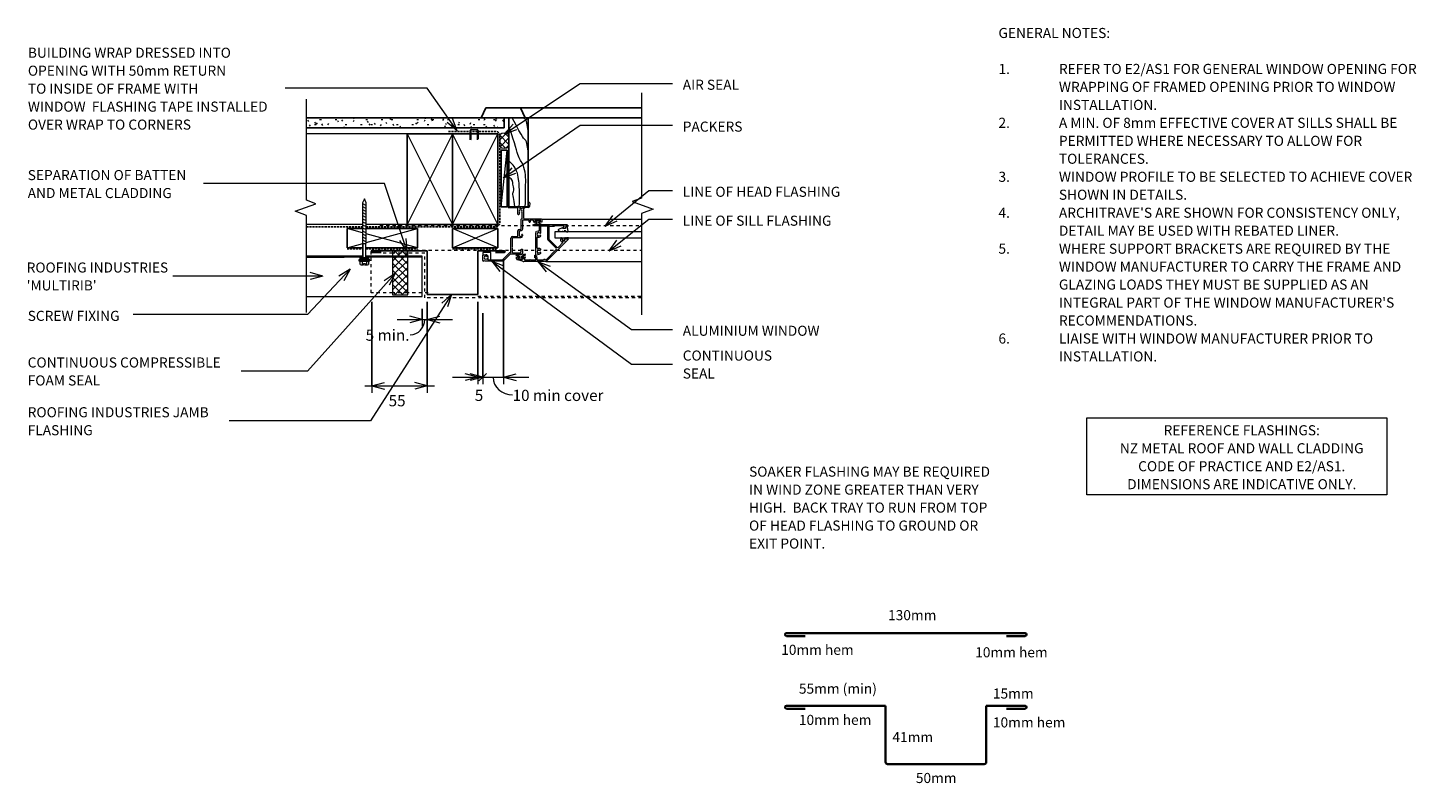
# Model space of a CAD drawing. Units: millimetres. Extents: x 10 to 1388, y -867 to -117.
import ezdxf

# ---------------------------------------------------------------- set-up
doc = ezdxf.new("R2010")
doc.units = ezdxf.units.MM
doc.linetypes.add('Dash', pattern=[6.35, 3.175, -3.175])
doc.linetypes.add('IMPORT-DASHED', pattern=[3, 2, -1])
for name, color, linetype, lineweight in [('A-ANNO-DIMS', 211, 'Continuous', 9), ('A-ANNO-DIMS-5', 211, 'Continuous', 9), ('A-ANNO-KEYN', 231, 'Continuous', 9), ('A-DETL', 90, 'Continuous', 13), ('A-DETL-GENF', 92, 'Continuous', 13), ('A-DETL-HDLN', 90, 'Dash', 13), ('A-DETL-THIN', 151, 'Continuous', 13), ('G-ANNO-TEXT', 231, 'Continuous', 9)]:
    doc.layers.add(name, color=color, linetype=linetype, lineweight=lineweight)
doc.styles.add('Stylus BT', font='stylu.ttf', dxfattribs={"height": 10})
doc.styles.add('Stylus BT_1', font='stylu.ttf', dxfattribs={"height": 11.117601})
doc.styles.add('Stylus BT_2', font='stylu.ttf', dxfattribs={"height": 9.961371})
doc.dimstyles.new('Diagonal_-_2_5mm_Arial', dxfattribs={"dimscale": 304.8, "dimtxt": 12.5, "dimasz": 0.024606, "dimexe": 0.022966, "dimexo": 0.024606, "dimgap": 0.028707, "dimtad": 1, "dimdec": 0, "dimzin": 0, "dimdsep": 46, "dimtxsty": 'Stylus BT_1', "dimblk1": 'OPEN30', "dimblk2": 'OBLIQUE', "dimsah": 1, "dimcen": 0.09, "dimdle": 0.022966, "dimazin": 0, "dimtfac": 1, "dimtdec": 4, "dimtix": 1, "dimtmove": 2, "dimatfit": 3, "dimfxl": 1, "dimtvp": 1, "dimtfill": 1, "dimtolj": 1, "dimtzin": 0, "dimarcsym": 2})
doc.dimstyles.new('Diagonal_-_2_5mm_Arial_1', dxfattribs={"dimscale": 304.8, "dimtxt": 12.5, "dimasz": 0.024606, "dimexe": 0.022966, "dimexo": 0.024606, "dimgap": 0.028707, "dimtad": 1, "dimdec": 0, "dimzin": 0, "dimdsep": 46, "dimtxsty": 'Stylus BT_1', "dimblk1": 'OBLIQUE', "dimblk2": 'OPEN30', "dimsah": 1, "dimcen": 0.09, "dimdle": 0.022966, "dimazin": 0, "dimtfac": 1, "dimtdec": 4, "dimtix": 1, "dimtmove": 1, "dimatfit": 3, "dimfxl": 1, "dimtvp": 1, "dimtfill": 1, "dimtolj": 1, "dimtzin": 0, "dimarcsym": 2})
doc.dimstyles.new('Diagonal_-_2_5mm_Arial_2', dxfattribs={"dimscale": 304.8, "dimtxt": 12.5, "dimasz": 0.04101, "dimexe": 0.022966, "dimexo": 0.024606, "dimgap": 0.028707, "dimtad": 1, "dimdec": 0, "dimzin": 0, "dimdsep": 46, "dimtxsty": 'Stylus BT_1', "dimblk1": 'OPEN30', "dimblk2": 'OPEN30', "dimsah": 1, "dimcen": 0.09, "dimdle": 0.022966, "dimazin": 0, "dimtfac": 1, "dimtdec": 4, "dimtix": 1, "dimtmove": 2, "dimatfit": 3, "dimfxl": 1, "dimtvp": 1, "dimtfill": 1, "dimtolj": 1, "dimtzin": 0, "dimarcsym": 2})
doc.dimstyles.new('Diagonal_-_2_5mm_Arial_3', dxfattribs={"dimscale": 304.8, "dimtxt": 12.5, "dimasz": 0.04101, "dimexe": 0.022966, "dimexo": 0.024606, "dimgap": 0.028707, "dimtad": 1, "dimdec": 0, "dimzin": 0, "dimdsep": 46, "dimtxsty": 'Stylus BT_1', "dimblk1": 'OPEN30', "dimblk2": 'OPEN30', "dimsah": 1, "dimcen": 0.09, "dimdle": 0.022966, "dimazin": 0, "dimtfac": 1, "dimtdec": 4, "dimtix": 1, "dimtmove": 1, "dimatfit": 3, "dimfxl": 1, "dimtvp": 1, "dimtfill": 1, "dimtolj": 1, "dimtzin": 0, "dimarcsym": 2})
pattern_1 = [(45, (0, 0), (-3.535534, 3.535534), []), (135, (0, 0), (-3.535534, -3.535534), [])]

# ---------------------------------------------------------------- blocks, each defined once
blk = doc.blocks.new('RI_Long section profile - Multirib-957750-RI-RMRW032B')
at = {"layer": 'A-DETL-GENF'}
for p, q in [((0, 40), (0, 0)), ((30, 40), (0, 40)), ((114.9, 40), (30, 40)), ((0, 1), (14.4, 1)), ((0, 0), (14.4, 0)), ((14.4, 1), (29.4, 1)), ((14.4, 0), (29.4, 0)), ((29.4, 1), (55.9, 1)), ((29.4, 0), (30, 0)), ((30, 0), (55.9, 0)), ((59.1, 1), (77.5, 1)), ((59.1, 0), (114.9, 0)), ((114.9, 1), (77.5, 1))]:
    blk.add_line(p, q, dxfattribs=at)
blk = doc.blocks.new('Break line - Break line-1009821-RI-RMRW032B')
at = {"layer": 'A-DETL-GENF'}
for p, q in [((0, 105.9), (0, 9.5)), ((11.3, 5.4), (-9.3, -2.1)), ((0, 9.5), (11.3, 5.4)), ((-9.3, -2.1), (0, -5.5)), ((0, -5.5), (0, -105.9))]:
    blk.add_line(p, q, dxfattribs=at)
blk = doc.blocks.new('Break line - Break line-1009886-RI-RMRW032B')
at = {"layer": 'A-DETL-GENF'}
for p, q in [((0, 110.3), (0, 5.5)), ((0, 5.5), (-9.3, 2.1)), ((-9.3, 2.1), (11.3, -5.4)), ((11.3, -5.4), (0, -9.5)), ((0, -9.5), (0, -110.3))]:
    blk.add_line(p, q, dxfattribs=at)
blk = doc.blocks.new('RI_Jamb Flashing - RI_Jamb Flashing-1033362-RI-RMRW032B')
at = {"layer": 'A-DETL-GENF', "lineweight": 25}
for p, q in [((-84.4, 0), (-105, 0)), ((-69.4, 0), (-84.4, 0)), ((-50, 0), (-69.4, 0)), ((-50, -43.3), (-50, 0)), ((0, -43.3), (0, 0)), ((0, 0), (26.4, 0)), ((-105, -1.5), (-95.8, -1.5)), ((26.4, -1.5), (17.7, -1.5)), ((-50, -43.3), (0, -43.3))]:
    blk.add_line(p, q, dxfattribs=at)
for centre, start, end in [((-105, -0.8), 90, 270), ((26.4, -0.8), 270, 90)]:
    blk.add_arc(centre, 0.75, start, end, dxfattribs=at)
blk = doc.blocks.new('RI_Screw - RI_Screw-568609-RI-RMRW032B')
at = {"layer": 'A-DETL-GENF'}
blk.add_hatch(color=256, dxfattribs=at).paths.add_polyline_path([(0, -4.5), (2, -4.5), (2, 4.5), (0, 4.5)], flags=0)
for p, q in [((-5.1, 3.2), (-5.1, 0.8)), ((-5.1, 0.8), (-3.6, 0.8)), ((-5.1, 0), (-5.1, -3.2)), ((-4.8, 4.2), (-1.4, 4.2)), ((-1.4, 2.1), (-4.8, 2.1)), ((-3.6, 0.8), (-3.6, -0.7)), ((-1, 5.5), (-1.4, 4.2)), ((-1.4, 4.2), (-1.4, -4.2)), ((0, 5.5), (-1, 5.5)), ((0, -5.5), (0, 5.5)), ((0, 4.5), (0, -4.5)), ((2, 4.5), (0, 4.5)), ((2, 4.5), (0, 4.5)), ((2, -4.5), (2, 4.5)), ((2, -4.5), (2, 4.5)), ((16.3, 1.6), (2, 1.6)), ((2, 1.6), (16.3, 1.6)), ((56.5, 1.8), (16.3, 1.8)), ((16.3, 1.8), (16.3, -1.8)), ((16.3, 1.8), (16.3, -1.8)), ((56.5, 1.8), (16.3, 1.8)), ((19.8, 1.8), (17.9, -1.8)), ((22.8, 1.8), (20.9, -1.8)), ((25.8, 1.8), (23.9, -1.8)), ((28.8, 1.8), (26.9, -1.8)), ((31.8, 1.8), (29.9, -1.8)), ((34.8, 1.8), (32.9, -1.8)), ((37.8, 1.8), (35.9, -1.8)), ((40.8, 1.8), (38.9, -1.8)), ((43.8, 1.8), (41.9, -1.8)), ((46.9, 1.8), (44.9, -1.8)), ((49.9, 1.8), (48, -1.8)), ((52.9, 1.8), (51, -1.8)), ((55.9, 1.8), (54, -1.8)), ((60.4, 0), (56.5, 1.8)), ((60.4, 0), (56.5, 1.8)), ((-3.6, -0.7), (-5.1, -0.7)), ((-1.4, -2.1), (-4.8, -2.1)), ((-1.4, -4.2), (-4.8, -4.2)), ((-1.4, -4.2), (-1, -5.5)), ((-1, -5.5), (0, -5.5)), ((0, -4.5), (2, -4.5)), ((0, -4.5), (2, -4.5)), ((2, -1.6), (16.3, -1.6)), ((2, -1.6), (16.3, -1.6)), ((16.3, -1.8), (56.5, -1.8)), ((16.3, -1.8), (56.5, -1.8)), ((56.5, -1.8), (60.4, 0)), ((56.5, -1.8), (60.4, 0))]:
    blk.add_line(p, q, dxfattribs=at)
for centre, radius, start, end in [((-3.1, 3.2), 2.01, 148.1092, 211.8908), ((2.4, 0), 7.58, 163.7398, 174.3214), ((2.4, 0), 7.58, 180, 196.2602), ((-3.1, -3.2), 2.01, 148.1092, 211.8908)]:
    blk.add_arc(centre, radius, start, end, dxfattribs=at)
blk = doc.blocks.new('DIMBLOCK1-RI-RMRW032B')
at = {"layer": 'A-ANNO-DIMS-5', "transparency": 16777216}
for p, q in [((456.6, -389.5), (456.6, -471.1)), ((456.6, -464.1), (456.6, -389.5)), ((461.6, -400.5), (461.6, -471.1)), ((461.6, -464.1), (461.6, -400.5)), ((431.7, -464.1), (461.6, -464.1))]:
    blk.add_line(p, q, dxfattribs=at)
at = {"layer": 'A-ANNO-DIMS-5', "lineweight": 18, "transparency": 16777216}
for p, q in [((456.6, -464.1), (444.1, -460.8)), ((456.6, -464.1), (444.1, -467.5)), ((461.6, -464.1), (457.9, -467.9)), ((461.6, -464.1), (465.4, -460.4))]:
    blk.add_line(p, q, dxfattribs=at)
at = {"layer": 'A-ANNO-DIMS-5', "color": 0, "transparency": 16777216, "insert": (453.7, -476.7), "char_height": 11.1, "width": 13.095, "attachment_point": 1, "line_spacing_factor": 1.070803, "style": 'Stylus BT_1', "bg_fill": 3, "box_fill_scale": 1.25, "bg_fill_color": 0, "bg_fill_transparency": 0}
blk.add_mtext('5', dxfattribs=at)
blk = doc.blocks.new('_Oblique')
at = {"color": 0, "linetype": 'ByBlock', "lineweight": -2}
blk.add_line((-0.5, -0.5), (0.5, 0.5), dxfattribs=at)
blk = doc.blocks.new('_Open30')
at = {"color": 0, "linetype": 'ByBlock', "lineweight": -2}
for p, q in [((-1, 0.27), (0, 0)), ((0, 0), (-1, -0.27)), ((0, 0), (-1, 0))]:
    blk.add_line(p, q, dxfattribs=at)
blk = doc.blocks.new('DIMBLOCK2-RI-RMRW032B')
at = {"layer": 'A-ANNO-DIMS-5', "transparency": 16777216}
for p, q in [((482.3, -347), (482.3, -471.1)), ((482.3, -464.1), (482.3, -347)), ((461.6, -400.5), (461.6, -471.1)), ((461.6, -464.1), (461.6, -400.5)), ((461.6, -464.1), (507.3, -464.1))]:
    blk.add_line(p, q, dxfattribs=at)
at = {"layer": 'A-ANNO-DIMS-5', "lineweight": 18, "transparency": 16777216}
for p, q in [((461.6, -464.1), (449.1, -460.8)), ((461.6, -464.1), (449.1, -467.5)), ((482.3, -464.1), (494.8, -460.8)), ((482.3, -464.1), (494.8, -467.5))]:
    blk.add_line(p, q, dxfattribs=at)
at = {"layer": 'A-ANNO-DIMS-5', "transparency": 16777216}
blk.add_ellipse((491.3, -464.1), major_axis=(19.4, 0), ratio=0.914877, start_param=3.141593, end_param=4.712389, dxfattribs=at)
at = {"layer": 'A-ANNO-DIMS-5', "color": 0, "transparency": 16777216, "insert": (491.3, -476.7), "char_height": 11.118, "width": 114.286, "attachment_point": 1, "line_spacing_factor": 1.070803, "style": 'Stylus BT_1', "bg_fill": 3, "box_fill_scale": 1.25, "bg_fill_color": 0, "bg_fill_transparency": 0}
blk.add_mtext('10 min cover', dxfattribs=at)
blk = doc.blocks.new('DIMBLOCK3-RI-RMRW032B')
at = {"layer": 'A-ANNO-DIMS-5', "transparency": 16777216}
for p, q in [((351.6, -389.5), (351.6, -479.8)), ((351.6, -472.8), (351.6, -389.5)), ((406.6, -389.5), (406.6, -479.8)), ((406.6, -472.8), (406.6, -389.5)), ((344.6, -472.8), (413.6, -472.8))]:
    blk.add_line(p, q, dxfattribs=at)
at = {"layer": 'A-ANNO-DIMS-5', "lineweight": 18, "transparency": 16777216}
for p, q in [((351.6, -472.8), (364.1, -469.5)), ((351.6, -472.8), (364.1, -476.2)), ((406.6, -472.8), (394.1, -469.5)), ((406.6, -472.8), (394.1, -476.2))]:
    blk.add_line(p, q, dxfattribs=at)
at = {"layer": 'A-ANNO-DIMS-5', "color": 0, "transparency": 16777216, "insert": (368.2, -482), "char_height": 11.12, "width": 26.19, "attachment_point": 1, "line_spacing_factor": 1.070803, "style": 'Stylus BT_1', "bg_fill": 3, "box_fill_scale": 1.25, "bg_fill_color": 0, "bg_fill_transparency": 0}
blk.add_mtext('55', dxfattribs=at)
blk = doc.blocks.new('DIMBLOCK4-RI-RMRW032B')
at = {"layer": 'A-ANNO-DIMS-5', "transparency": 16777216}
for p, q in [((401.6, -396.2), (401.6, -413.9)), ((401.6, -406.9), (401.6, -396.2)), ((406.6, -389.5), (406.6, -413.9)), ((406.6, -406.9), (406.6, -389.5)), ((376.7, -406.9), (431.6, -406.9))]:
    blk.add_line(p, q, dxfattribs=at)
at = {"layer": 'A-ANNO-DIMS-5', "lineweight": 18, "transparency": 16777216}
for p, q in [((401.6, -406.9), (389.1, -403.6)), ((401.6, -406.9), (389.1, -410.3)), ((406.6, -406.9), (419.1, -403.6)), ((406.6, -406.9), (419.1, -410.3))]:
    blk.add_line(p, q, dxfattribs=at)
at = {"layer": 'A-ANNO-DIMS-5', "transparency": 16777216}
blk.add_ellipse((389.6, -406.9), major_axis=(0, 15.1), ratio=0.960379, start_param=3.141593, end_param=4.712389, dxfattribs=at)
at = {"layer": 'A-ANNO-DIMS-5', "color": 0, "transparency": 16777216, "insert": (345.4, -416.9), "char_height": 11.12, "width": 53.095, "attachment_point": 1, "line_spacing_factor": 1.070803, "style": 'Stylus BT_1', "bg_fill": 3, "box_fill_scale": 1.25, "bg_fill_color": 0, "bg_fill_transparency": 0}
blk.add_mtext('5 min.', dxfattribs=at)

msp = doc.modelspace()

# ---------------------------------------------------------------- hatches: boundary and pattern name
at = {"layer": 'A-DETL-GENF'}
h = msp.add_hatch(dxfattribs=at)
h.set_pattern_fill('FP_2', color=47, style=0, pattern_type=2)
h.set_pattern_definition([(0, (0, 0), (20.32, 5.08), [1.676, -13.564, 1.676, -13.564, -81.28]), (0, (0, 0), (20.32, 5.08), [-30.48, 1.676, -28.804, 1.676, -13.564, -35.56]), (0, (0, 0), (20.32, 5.08), [-76.2, 1.676, -8.484, 1.676, -23.724]), (120, (7.62, 2.54), (-14.55941, 15.057636), [1.676, -13.564, 1.676, -13.564, -81.28]), (120, (7.62, 2.54), (-14.55941, 15.057636), [-30.48, 1.676, -28.804, 1.676, -13.564, -35.56]), (120, (7.62, 2.54), (-14.55941, 15.057636), [-76.2, 1.676, -8.484, 1.676, -23.724]), (240, (10.16, 12.7), (-5.76059, -20.137636), [1.676, -13.564, 1.676, -13.564, -81.28]), (240, (10.16, 12.7), (-5.76059, -20.137636), [-30.48, 1.676, -28.804, 1.676, -13.564, -35.56]), (240, (10.16, 12.7), (-5.76059, -20.137636), [-76.2, 1.676, -8.484, 1.676, -23.724])])
h.paths.add_polyline_path([(483, -216.6), (483, -206.6), (286.7, -206.6), (286.7, -216.6), (361.5, -216.6)], flags=0)
h = msp.add_hatch(dxfattribs=at)
h.set_pattern_fill('FP_1', color=8, style=0, pattern_type=2)
h.set_pattern_definition(pattern_1)
h.paths.add_polyline_path([(483.1, -236.9), (484.7, -236.7), (486.3, -236.1), (487.6, -235.2), (487.6, -223.4), (486.3, -222.5), (484.7, -221.9), (483.1, -221.8), (481.5, -221.9), (480, -222.5), (478.6, -223.4), (478.6, -235.2), (480, -236.1), (481.5, -236.7)], flags=0)
h = msp.add_hatch(dxfattribs=at)
h.set_pattern_fill('FP_1', color=8, style=0, pattern_type=2)
h.set_pattern_definition(pattern_1)
h.paths.add_polyline_path([(387.2, -382.3), (387.2, -338.8), (372.2, -338.8), (372.2, -382.3)], flags=0)

# ---------------------------------------------------------------- linework, layer by layer
at = {"layer": 'A-ANNO-KEYN'}
for q in [(153.9, -363.8), (290.4, -360.4), (290.4, -367.1)]:
    msp.add_line((302.9, -363.8), q, dxfattribs=at)
at = {"layer": 'A-DETL', "lineweight": 25}
for p, q in [((487.6, -206.6), (286.7, -206.6)), ((464.7, -196.6), (460.2, -206.6)), ((460.2, -206.6), (503.6, -206.6)), ((499.1, -196.6), (464.7, -196.6)), ((483, -216.6), (483, -206.6)), ((487.6, -294.9), (487.6, -206.6)), ((487.6, -206.6), (506.6, -206.6)), ((503.6, -206.6), (499.1, -196.6)), ((499.1, -196.6), (619.3, -196.6)), ((503.6, -206.6), (619.3, -206.6)), ((506.6, -206.6), (506.6, -294.9)), ((286.7, -216.6), (483, -216.6)), ((386.6, -312.6), (386.6, -222.6)), ((386.6, -222.6), (431.6, -222.6)), ((476.6, -222.6), (431.6, -222.6)), ((431.6, -222.6), (431.6, -312.6)), ((431.6, -222.6), (431.6, -312.6)), ((476.6, -312.6), (476.6, -222.6)), ((479.9, -295.2), (479.9, -238.7)), ((479.9, -238.7), (485.9, -238.7)), ((485.9, -238.7), (485.9, -295.2)), ((485.9, -295.2), (479.9, -295.2)), ((506.6, -294.9), (487.6, -294.9)), ((326.9, -335.6), (326.9, -316.6)), ((326.9, -316.6), (342.3, -316.6)), ((345.9, -316.6), (396.9, -316.6)), ((431.6, -312.6), (386.6, -312.6)), ((396.9, -316.6), (396.9, -335.6)), ((431.6, -312.6), (476.6, -312.6)), ((431.6, -335.6), (431.6, -316.6)), ((431.6, -316.6), (476.6, -316.6)), ((476.6, -316.6), (476.6, -335.6)), ((342.5, -335.6), (326.9, -335.6)), ((396.9, -335.6), (345.7, -335.6)), ((476.6, -335.6), (431.6, -335.6))]:
    msp.add_line(p, q, dxfattribs=at)
at = {"layer": 'A-DETL', "linetype": 'IMPORT-DASHED', "lineweight": 25}
for p, q in [((474.6, -220.2), (426.6, -220.2)), ((478.6, -310.8), (478.6, -224.2)), ((286.7, -314.8), (342.3, -314.8)), ((345.9, -314.8), (474.6, -314.8)), ((326.9, -336.8), (342.5, -336.8)), ((345.7, -336.8), (396.9, -336.8)), ((431.6, -336.8), (476.6, -336.8))]:
    msp.add_line(p, q, dxfattribs=at)
at = {"layer": 'A-DETL'}
for p, q in [((449.2, -228.5), (449.2, -219.2)), ((449.7, -219.2), (449.7, -227.9)), ((450.2, -218.2), (456, -218.2)), ((456, -218.7), (450.2, -218.7)), ((456.5, -228.5), (456.5, -219.2)), ((457, -219.2), (457, -227.8)), ((386.6, -222.6), (286.7, -222.6)), ((386.6, -222.6), (431.6, -312.6)), ((431.6, -222.6), (386.6, -312.6)), ((431.6, -312.6), (476.6, -222.6)), ((476.6, -312.6), (431.6, -222.6)), ((449.7, -227.9), (449.5, -228.7)), ((478.6, -223.4), (478.6, -235.2)), ((479.9, -295.2), (485.9, -238.7)), ((486.2, -287.1), (486.2, -285.3)), ((486.6, -294.6), (486.6, -287.5)), ((487.6, -285.3), (487.6, -294.6)), ((487.6, -294.6), (496.5, -294.6)), ((496.5, -295.9), (487.9, -295.9)), ((496.5, -302.6), (496.5, -295.9)), ((497.5, -302.9), (496.7, -302.9)), ((497.8, -301.4), (497.8, -302.6)), ((500.8, -306.4), (500.8, -301.4)), ((502.2, -297.8), (502.2, -305.9)), ((504.2, -294.6), (507.1, -294.6)), ((507.1, -295.8), (504.2, -295.8)), ((507.1, -294.6), (507.1, -291.3)), ((508.5, -291.3), (508.2, -294.7)), ((342.3, -312.6), (286.7, -312.6)), ((386.6, -312.6), (345.9, -312.6)), ((499.8, -317.3), (499.8, -307.4)), ((507.7, -308.3), (501.2, -308.3)), ((501.2, -308.3), (501.2, -313)), ((501.2, -313.7), (501.2, -317.2)), ((503.2, -306.9), (520, -306.9)), ((507.7, -309.9), (507.7, -308.3)), ((512.1, -308.2), (508.7, -308.2)), ((508.7, -308.2), (508.7, -309.9)), ((515.2, -311.5), (511.1, -313.2)), ((511.2, -313.7), (515.1, -312.7)), ((512.1, -309.4), (512.1, -308.2)), ((513, -312.7), (545.2, -312.7)), ((518.1, -313.9), (513, -313.9)), ((514.2, -310.4), (513.1, -310.4)), ((518.9, -307.9), (513.4, -307.9)), ((513.4, -307.9), (513.4, -309.4)), ((518.4, -309.2), (513.9, -309.2)), ((513.9, -309.2), (513.9, -310.2)), ((513.9, -310.2), (515.2, -310.2)), ((515.1, -312.7), (515.7, -313.7)), ((515.2, -310.2), (515.2, -311.5)), ((515.7, -313.7), (516.7, -313.7)), ((516.7, -313.7), (517.3, -312.7)), ((517.2, -311.4), (517.2, -310.2)), ((517.2, -310.2), (518.4, -310.2)), ((521.3, -313.2), (517.2, -311.4)), ((517.3, -312.7), (521.3, -313.7)), ((518.1, -319.1), (518.1, -313.9)), ((520, -310.4), (518.2, -310.4)), ((518.4, -310.2), (518.4, -309.2)), ((518.9, -309.4), (518.9, -307.9)), ((519.3, -320.4), (519.3, -313.9)), ((519.3, -313.9), (526, -313.9)), ((520, -307.2), (619.3, -307.2)), ((520.2, -307.2), (520.2, -310.2)), ((526, -313.9), (526, -327.1)), ((533, -314.5), (527.2, -314.5)), ((527.2, -314.5), (527.2, -327.1)), ((542, -313.9), (533.2, -313.9)), ((540.5, -315.9), (536.8, -317.6)), ((543.7, -316.7), (540.8, -316.7)), ((541.2, -316.4), (542.4, -314.6)), ((542.2, -316.7), (541.4, -316.7)), ((543.6, -316.4), (542.2, -316.7)), ((545.5, -315), (543.7, -315.1)), ((545.5, -315), (543.7, -315)), ((543.7, -315), (543.7, -316.2)), ((543.7, -315.1), (543.7, -316.7)), ((545.7, -313.2), (545.7, -314.8)), ((546.4, -319.4), (545.7, -315.2)), ((489.6, -340.1), (489.6, -326.2)), ((490.9, -326.2), (490.9, -335)), ((491.4, -324.4), (496, -324.4)), ((499.5, -325.7), (491.4, -325.7)), ((496.5, -323.9), (496.5, -319)), ((497.8, -319), (497.8, -324.2)), ((498, -317.5), (499.6, -317.5)), ((499.6, -318.8), (498, -318.8)), ((498, -324.4), (499.5, -324.4)), ((501.2, -322.9), (501.2, -323.9)), ((514.2, -342.9), (514.2, -320.7)), ((515.6, -335.9), (515.6, -325.4)), ((546.7, -327.1), (524.6, -349.2)), ((526.4, -327.9), (534.6, -336.1)), ((527.2, -327.1), (535.3, -335.1)), ((619.3, -319.7), (533.2, -319.7)), ((533.2, -319.7), (533.2, -325.7)), ((533.2, -325.7), (619.3, -325.7)), ((536.7, -335.1), (541.2, -330.6)), ((536.8, -318.4), (537.5, -318.8)), ((539.1, -328.8), (539.1, -327.2)), ((541.2, -326.7), (539.2, -326.7)), ((539.6, -326.7), (540.6, -326.7)), ((539.7, -325.9), (542.8, -325.9)), ((543.5, -328.5), (540.4, -328.5)), ((540.4, -328.7), (543.6, -328.7)), ((541.2, -327.9), (541.2, -326.7)), ((542.4, -318.7), (543.5, -318.7)), ((546.8, -326.7), (542.8, -326.7)), ((542.8, -326.7), (542.8, -327.9)), ((543.3, -326.7), (546.5, -326.7)), ((543.6, -318.7), (544.3, -319.5)), ((544.7, -319.7), (546.1, -319.7)), ((461.6, -340.3), (461.6, -343.1)), ((469.8, -340.3), (461.6, -340.3)), ((461.6, -348.4), (461.6, -343.1)), ((462.1, -342.6), (464.6, -342.6)), ((462.1, -342.6), (464.6, -342.6)), ((464.6, -342.6), (465.6, -342.7)), ((465.6, -342.7), (466.5, -343.2)), ((466.8, -343.8), (466.8, -347.6)), ((469.8, -347.6), (469.8, -340.3)), ((481.2, -347.6), (487.8, -341)), ((488.8, -341.9), (481.8, -348.9)), ((498.8, -341.9), (488.8, -341.9)), ((490.9, -335.8), (490.9, -340.1)), ((491.4, -340.6), (498.4, -340.6)), ((494.1, -342.6), (498.2, -344.4)), ((498.1, -343.2), (494.3, -342.2)), ((495.4, -344.6), (497.3, -344.6)), ((498.7, -342.1), (498.1, -343.2)), ((498.2, -344.4), (498.2, -345.6)), ((499.7, -342.1), (498.7, -342.1)), ((500.3, -343.1), (499.7, -342.1)), ((499.9, -339.1), (499.9, -337.2)), ((499.9, -337.2), (501.2, -337.2)), ((500.2, -344.3), (504.3, -342.6)), ((500.2, -345.6), (500.2, -344.3)), ((504.2, -342.1), (500.3, -343.1)), ((501.1, -344.6), (503.2, -344.6)), ((501.2, -337.2), (501.2, -341.7)), ((513.2, -345.6), (513.2, -343.1)), ((513.4, -342.9), (514.2, -342.9)), ((514.6, -344.8), (514.6, -343.9)), ((534.6, -337.5), (524.1, -348)), ((481.8, -348.9), (464.1, -348.9)), ((466.8, -347.6), (469.8, -347.6)), ((466.8, -347.6), (481.2, -347.6)), ((495.2, -346.6), (495.2, -344.8)), ((501.1, -349), (496, -347.6)), ((497.3, -345.3), (496.5, -345.3)), ((496.5, -345.3), (496.5, -346.8)), ((496.5, -346.8), (497.6, -346.8)), ((498.2, -345.6), (497, -345.6)), ((497, -345.6), (497, -346.6)), ((497, -346.6), (501.5, -346.6)), ((497.6, -346.8), (500.7, -347.6)), ((501.5, -345.6), (500.2, -345.6)), ((500.9, -346.8), (502, -346.8)), ((502, -345.3), (501.1, -345.3)), ((501.5, -346.6), (501.5, -345.6)), ((502, -346.8), (502, -345.3)), ((522.1, -349.2), (502.4, -349.2)), ((504.2, -345.8), (503.2, -345.8)), ((503.2, -345.8), (503.2, -347.8)), ((503.2, -347.8), (508.3, -347.8)), ((509.1, -347.8), (514.2, -347.8)), ((514.2, -345.8), (513.4, -345.8)), ((514.2, -347.8), (514.2, -345.8)), ((515.6, -348), (515.6, -345.8)), ((521.9, -348), (515.6, -348)), ((524.1, -349.2), (619.3, -349.2)), ((1061.4, -504.5), (1359, -504.5)), ((1061.4, -581), (1061.4, -504.5)), ((1359, -504.5), (1359, -581)), ((1359, -581), (1061.4, -581))]:
    msp.add_line(p, q, dxfattribs=at)
at = {"layer": 'A-DETL', "lineweight": 35}
for p, q in [((1000, -718.3), (763.1, -718.3)), ((763.1, -721.3), (781.6, -721.3)), ((981.5, -721.3), (1000, -721.3)), ((861.5, -790.4), (763.1, -790.4)), ((763.1, -793.4), (781.6, -793.4)), ((861.5, -846.4), (861.5, -790.4)), ((1000, -790.4), (961.5, -790.4)), ((961.5, -790.4), (961.5, -846.4)), ((981.5, -793.4), (1000, -793.4)), ((959.5, -848.4), (863.5, -848.4))]:
    msp.add_line(p, q, dxfattribs=at)
at = {"layer": 'A-DETL'}
for centre, radius, start, end in [((450.2, -219.2), 1, 90, 180), ((450.2, -219.2), 0.5, 90, 180), ((456, -219.2), 1, 0, 90), ((456, -219.2), 0.5, 0, 90), ((483.1, -228.6), 6.82, 48.75, 131.25), ((483.1, -230), 6.82, 228.75, 311.25), ((486.9, -285.3), 0.7, 0, 180), ((487.9, -294.6), 1.3, 180, 270), ((496.5, -295.9), 1.3, 360, 90), ((499.3, -299.4), 1.53, 320.3642, 219.6358), ((497.6, -300.7), 0.65, 283.3424, 39.6358), ((499.3, -299.4), 2.83, 58.0745, 114.4963), ((501, -300.7), 0.65, 140.3642, 256.6576), ((504.2, -297.8), 3.2, 90, 162.9795), ((504.2, -297.8), 2, 90, 180), ((507.8, -291.3), 0.7, 354.9852, 180), ((507.1, -294.7), 1.1, 270, 354.9852), ((500.3, -307.4), 0.5, 90, 180), ((500.3, -306.4), 0.5, 270, 0), ((503.2, -305.9), 1, 180, 270), ((508.2, -309.9), 0.5, 180, 0), ((513.1, -309.4), 1, 180, 270), ((513, -313.3), 0.6, 90, 270), ((514.2, -309.9), 0.5, 270, 90), ((518.2, -309.9), 0.5, 90, 270), ((542, -314.4), 0.5, 325.4649, 90), ((545.2, -313.2), 0.5, 0, 90), ((491.4, -326.2), 1.8, 90, 180), ((491.4, -326.2), 0.5, 90, 180), ((496, -323.9), 0.5, 270, 0), ((498, -319), 1.5, 90, 180), ((499.5, -323.6), 0.75, 270, 360), ((499.5, -323.9), 1.75, 270, 0), ((499.6, -317.2), 1.6, 270, 0), ((500.7, -322.9), 0.5, 0, 180), ((515.7, -320.7), 1.52, 113.5254, 179.5103), ((517.1, -322.2), 1.52, 50.8356, 309.1644), ((516.1, -325.4), 0.5, 72.5862, 180), ((517.1, -322.2), 2.93, 76.9582, 116.2524), ((517.1, -322.2), 2.93, 252.5862, 309.1644), ((518.6, -320.4), 0.7, 230.8356, 0), ((518.6, -323.9), 0.7, 309.1644, 129.1644), ((527.2, -327.1), 1.2, 180, 225), ((537, -318), 0.442, 115.0113, 242.3321), ((540.7, -315.5), 4.62, 226.0501, 245.1005), ((539.6, -327.2), 0.5, 90, 180), ((540.1, -328.8), 1, 180, 270), ((539.5, -325.9), 0.25, 0, 180), ((543.5, -315.7), 4.3, 225.2628, 245.4008), ((540.8, -330.3), 0.5, 315, 90), ((543, -325.9), 0.25, 0, 180), ((544.2, -325.9), 0.25, 0, 180), ((545.4, -325.9), 0.25, 0, 180), ((546.5, -325.9), 0.25, 0, 180), ((462.1, -343.1), 0.5, 90, 180), ((464.6, -345.6), 1.52, 51.1417, 308.8007), ((464.6, -345.6), 3, 51.2319, 90), ((466, -343.8), 0.738, 231.1695, 51.4231), ((488.8, -342), 1.4, 90, 135), ((489.1, -340.1), 0.5, 265.3432, 0), ((491.4, -340.1), 0.5, 180, 270), ((497.3, -344.9), 0.375, 270, 90), ((498.4, -339.1), 1.5, 270, 0), ((498.8, -341.1), 0.75, 270, 347.7165), ((500.7, -341.1), 0.75, 192.0228, 270), ((501.1, -344.9), 0.375, 90, 270), ((514.6, -342.9), 1, 270, 0), ((516.1, -335.9), 0.5, 180, 287.4138), ((517.1, -339.2), 1.52, 53.4339, 309.1644), ((516.1, -342.4), 0.5, 72.5862, 180), ((517.1, -339.2), 2.93, 50.8356, 107.4138), ((517.1, -339.2), 2.93, 252.5862, 309.1644), ((518.6, -337.4), 0.7, 225.6187, 50.8356), ((518.6, -340.9), 0.7, 309.1644, 129.1644), ((533.9, -336.8), 1, 315, 45), ((536, -334.4), 1, 225, 315), ((462.1, -348.4), 0.5, 180, 273.6741), ((462.2, -348.1), 0.75, 267.0003, 348.2369), ((464.1, -348.1), 0.75, 192.0228, 270), ((466, -347.3), 0.75, 357.2716, 128.5545), ((496.2, -346.6), 1, 180, 254.9998), ((502.4, -344.2), 5, 254.9998, 270), ((503.7, -345.3), 0.5, 0, 90), ((508.7, -347.8), 0.4, 0, 180), ((514.6, -345.8), 1, 0, 90), ((523, -348.6), 1.3, 29.9887, 150.0113), ((522.1, -348.4), 0.75, 270, 347.8605), ((523.9, -348.4), 0.75, 192.1532, 270)]:
    msp.add_arc(centre, radius, start, end, dxfattribs=at)
at = {"layer": 'A-DETL', "linetype": 'IMPORT-DASHED', "lineweight": 25}
for centre, start, end in [((474.6, -224.2), 0, 90), ((474.6, -310.8), 270, 0)]:
    msp.add_arc(centre, 4, start, end, dxfattribs=at)
at = {"layer": 'A-DETL', "lineweight": 35}
for centre, radius, start, end in [((763.1, -719.8), 1.5, 90, 270), ((1000, -719.8), 1.5, 270, 90), ((763.1, -791.9), 1.5, 90, 270), ((1000, -791.9), 1.5, 270, 90), ((863.5, -846.4), 2, 180, 270), ((959.5, -846.4), 2, 270, 0)]:
    msp.add_arc(centre, radius, start, end, dxfattribs=at)
at = {"layer": 'A-DETL'}
for points, knots in [([(506.6, -239.6), (506.3, -237.3), (505.6, -230.6), (502.6, -226.7), (502.3, -228.5), (490.9, -206.6)], [4.570035, 4.570035, 4.570035, 4.570035, 7.378904, 10.950525, 16.029798, 16.029798, 16.029798, 16.029798]), ([(506.6, -219.3), (506.3, -217), (505.6, -210.3), (503.4, -207.5), (502.8, -207.5), (502.1, -206.6)], [4.570035, 4.570035, 4.570035, 4.570035, 7.378904, 10.950525, 12.799607, 12.799607, 12.799607, 12.799607]), ([(503.9, -294.9), (503.9, -294.8), (504, -284.3), (504, -276.6), (504.6, -265.7), (503.1, -256.9), (500.3, -250.2), (496.1, -244.8), (494.1, -233.5), (487.6, -214.7)], [8.239172, 8.239172, 8.239172, 8.239172, 8.267051, 20.902033, 31.184861, 41.047006, 47.370857, 52.629723, 61.617253, 61.617253, 61.617253, 61.617253]), ([(497.9, -294.9), (497.9, -294.9), (498.2, -283.7), (498, -275.9), (497.4, -267.5), (495.9, -259.9), (492.3, -253.9), (489.3, -251), (488, -249.7)], [10.460431, 10.460431, 10.460431, 10.460431, 16.853868, 26.051516, 33.75104, 42.255506, 48.8814, 54.50291, 54.50291, 54.50291, 54.50291]), ([(493.4, -294.9), (492.6, -287.4), (490.7, -281.3), (492.6, -279.5), (492.3, -275.5), (491.5, -272.4), (491.4, -269.5), (490, -267.2), (488.7, -266.4), (488, -266)], [21.997811, 21.997811, 21.997811, 21.997811, 39.630755, 45.162924, 48.602338, 51.368116, 54.759892, 57.041238, 59.326608, 59.326608, 59.326608, 59.326608])]:
    msp.add_open_spline(points, degree=3, knots=knots, dxfattribs=at)
at = {"layer": 'A-DETL-HDLN'}
for p, q in [((359.5, -313.7), (619.3, -313.7)), ((350.8, -380.5), (350.8, -337.9)), ((350.8, -337.9), (619.3, -337.9)), ((372.2, -341.2), (359.5, -341.2)), ((387.2, -341.2), (372.2, -341.2)), ((404.3, -341.2), (387.2, -341.2)), ((404.3, -385.5), (404.3, -341.2)), ((372.2, -380.5), (350.8, -380.5)), ((387.2, -380.5), (372.2, -380.5)), ((407.6, -380.5), (387.2, -380.5)), ((619.3, -385.5), (404.3, -385.5)), ((456.6, -383.8), (619.3, -383.8))]:
    msp.add_line(p, q, dxfattribs=at)
at = {"layer": 'A-DETL-THIN'}
for p, q in [((483, -206.6), (286.7, -206.6)), ((483, -216.6), (483, -206.6)), ((286.7, -216.6), (483, -216.6)), ((478.6, -223.4), (478.6, -235.2)), ((487.6, -235.2), (487.6, -223.4)), ((342.3, -320.7), (326.9, -316.6)), ((345.9, -330.4), (396.9, -316.6)), ((476.6, -335.6), (431.6, -316.6)), ((431.6, -335.6), (476.6, -316.6)), ((396.9, -335.6), (345.9, -321.7)), ((326.9, -335.6), (342.5, -331.3)), ((387.2, -338.8), (372.2, -338.8)), ((372.2, -338.8), (372.2, -382.3)), ((387.2, -382.3), (387.2, -338.8)), ((372.2, -382.3), (387.2, -382.3))]:
    msp.add_line(p, q, dxfattribs=at)
for centre, start, end in [((483.1, -228.6), 48.75, 131.25), ((483.1, -230), 228.75, 311.25)]:
    msp.add_arc(centre, 6.82, start, end, dxfattribs=at)
at = {"layer": 'G-ANNO-TEXT', "color": 7}
for p, q in [((406.6, -177.3), (265.4, -177.3)), ((436.1, -219.6), (406.6, -177.3)), ((483.3, -222.6), (558.2, -172.4)), ((558.2, -172.4), (650.1, -172.4)), ((436.1, -219.6), (426.2, -211.3)), ((436.1, -219.6), (431.7, -207.4)), ((482.4, -266.1), (558.2, -214)), ((483.3, -222.6), (491.8, -212.8)), ((483.3, -222.6), (495.6, -218.4)), ((558.2, -214), (650.1, -214)), ((482.4, -266.1), (490.8, -256.2)), ((482.4, -266.1), (494.6, -261.7)), ((364.1, -272), (184.3, -272)), ((386.5, -339.3), (364.1, -272)), ((583.2, -314.2), (626.6, -278.7)), ((626.6, -278.7), (650.1, -278.7)), ((583.2, -314.2), (590.8, -303.7)), ((583.2, -314.2), (595, -308.9)), ((587, -338.7), (626.6, -307.4)), ((626.6, -307.4), (650.1, -307.4)), ((386.5, -339.3), (379.4, -328.5)), ((386.5, -339.3), (385.7, -326.4)), ((587, -338.7), (594.7, -328.3)), ((587, -338.7), (598.9, -333.6)), ((329.9, -357), (287.6, -401.9)), ((329.9, -357), (318.9, -363.8)), ((329.9, -357), (323.8, -368.4)), ((470.5, -349), (482.6, -353.7)), ((470.5, -349), (478.6, -359.1)), ((470.5, -349), (609.3, -451.3)), ((516.5, -349.5), (528.5, -354.1)), ((516.5, -349.5), (524.6, -359.5)), ((516.5, -349.5), (609.3, -416.7)), ((374.6, -361.4), (287.6, -458.2)), ((374.6, -361.4), (363.8, -368.5)), ((374.6, -361.4), (368.7, -372.9)), ((430.5, -382.1), (350.2, -507.6)), ((430.5, -382.1), (420.9, -390.8)), ((430.5, -382.1), (426.6, -394.4)), ((287.6, -401.9), (114.5, -401.9)), ((609.3, -416.7), (650.1, -416.7)), ((609.3, -451.3), (650.1, -451.3)), ((287.6, -458.2), (221.8, -458.2)), ((350.2, -507.6), (209.8, -507.6))]:
    msp.add_line(p, q, dxfattribs=at)

# ---------------------------------------------------------------- block references
at = {"layer": 'A-DETL-GENF'}
for name, p, rotation in [('Break line - Break line-1009821-RI-RMRW032B', (286.7, -294), 180), ('RI_Screw - RI_Screw-568609-RI-RMRW032B', (344.1, -347.6), 89.9999999999999), ('RI_Long section profile - Multirib-957750-RI-RMRW032B', (401.6, -344), 180)]:
    msp.add_blockref(name, p, dxfattribs=dict(at, rotation=rotation))
for name, p in [('Break line - Break line-1009886-RI-RMRW032B', (619.4, -292)), ('RI_Jamb Flashing - RI_Jamb Flashing-1033362-RI-RMRW032B', (456.6, -338.8))]:
    msp.add_blockref(name, p, dxfattribs=at)

# ---------------------------------------------------------------- texts
at = {"layer": 'G-ANNO-TEXT', "color": 7, "char_height": 10, "line_spacing_factor": 1.070803, "style": 'Stylus BT'}
for s, insert, width, attachment_point in [('GENERAL NOTES:', (973.6, -117.4), 122.095, 1), ('BUILDING WRAP DRESSED INTO\\POPENING WITH 50mm RETURN\\PTO INSIDE OF FRAME WITH\\PWINDOW  FLASHING TAPE INSTALLED\\POVER WRAP TO CORNERS', (10.1, -137), 291.96, 1), ('1.', (973.6, -153.1), 15.619, 1), ('REFER TO E2/AS1 FOR GENERAL WINDOW OPENING FOR', (1033.6, -153.1), 400.571, 1), ('AIR SEAL', (660.2, -168.8), 70.697, 1), ('WRAPPING OF FRAMED OPENING PRIOR TO WINDOW', (1033.6, -170.9), 373.143, 1), ('INSTALLATION.', (1033.6, -188.8), 103.81, 1), ('2.', (973.6, -206.6), 15.619, 1), ('A MIN. OF 8mm EFFECTIVE COVER AT SILLS SHALL BE', (1033.6, -206.6), 383.048, 1), ('PACKERS', (660.2, -210.4), 73.8, 1), ('PERMITTED WHERE NECESSARY TO ALLOW FOR', (1033.6, -224.5), 335.429, 1), ('TOLERANCES.', (1033.6, -242.3), 98.286, 1), ('SEPARATION OF BATTEN\\PAND METAL CLADDING', (9.9, -258.5), 194.415, 1), ('3.', (973.6, -260.2), 15.619, 1), ('WINDOW PROFILE TO BE SELECTED TO ACHIEVE COVER', (1033.6, -260.2), 395.81, 1), ('LINE OF HEAD FLASHING', (660.2, -275.1), 193.606, 1), ('SHOWN IN DETAILS.', (1033.6, -278), 142.095, 1), ('4.', (973.6, -295.9), 15.619, 1), ("ARCHITRAVE'S ARE SHOWN FOR CONSISTENCY ONLY,", (1033.6, -295.9), 383.429, 1), ('LINE OF SILL FLASHING', (660.2, -303.8), 181.733, 1), ('DETAIL MAY BE USED WITH REBATED LINER.', (1033.6, -313.7), 310.095, 1), ('5.', (973.6, -331.6), 15.619, 1), ('WHERE SUPPORT BRACKETS ARE REQUIRED BY THE', (1033.6, -331.6), 367.619, 1), ('WINDOW MANUFACTURER TO CARRY THE FRAME AND', (1033.6, -349.4), 381.714, 1), ('GLAZING LOADS THEY MUST BE SUPPLIED AS AN', (1033.6, -367.2), 347.238, 1), ("INTEGRAL PART OF THE WINDOW MANUFACTURER'S", (1033.6, -385.1), 365.714, 1), ('SCREW FIXING', (9.9, -398.3), 113.33, 1), ('ALUMINIUM WINDOW', (660.2, -413.1), 166.083, 1), ('RECOMMENDATIONS.', (1033.6, -402.9), 154.095, 1), ('6.', (973.6, -420.8), 15.619, 1), ('LIAISE WITH WINDOW MANUFACTURER PRIOR TO', (1033.6, -420.8), 345.524, 1), ('CONTINUOUS\\PSEAL', (660.2, -437.7), 108.338, 1), ('INSTALLATION.', (1033.6, -438.6), 103.81, 1), ('CONTINUOUS COMPRESSIBLE\\PFOAM SEAL', (9.9, -444.6), 239.343, 1), ('ROOFING INDUSTRIES JAMB\\PFLASHING', (9.9, -494), 224.907, 1), ('REFERENCE FLASHINGS:\\PNZ METAL ROOF AND WALL CLADDING\\PCODE OF PRACTICE AND E2/AS1.\\PDIMENSIONS ARE INDICATIVE ONLY.', (1215.1, -511.9), 301.809, 2), ('SOAKER FLASHING MAY BE REQUIRED\\PIN WIND ZONE GREATER THAN VERY\\PHIGH.  BACK TRAY TO RUN FROM TOP\\POF HEAD FLASHING TO GROUND OR\\PEXIT POINT.', (726, -553), 303.968, 1), ('130mm', (864, -695.5), 59.363, 1), ('10mm hem', (757.9, -729.9), 83.918, 1), ('10mm hem', (950.5, -732.4), 83.918, 1), ('55mm (min)', (775.5, -768.5), 88.101, 1), ('15mm', (968.1, -773.3), 47.761, 1), ('10mm hem', (775.5, -799.5), 83.918, 1), ('10mm hem', (968.1, -802), 83.918, 1), ('41mm', (868.3, -816.6), 47.761, 1), ('50mm', (891.6, -857.2), 47.761, 1)]:
    msp.add_mtext(s, dxfattribs=dict(at, insert=insert, width=width, attachment_point=attachment_point))

# ---------------------------------------------------------------- next in the draw order: texts
at = {"layer": 'A-ANNO-KEYN', "insert": (8.9, -350.3), "char_height": 9.961, "width": 174.037, "attachment_point": 1, "line_spacing_factor": 1.070803, "style": 'Stylus BT_2', "bg_fill": 3, "box_fill_scale": 1.25, "bg_fill_color": 0, "bg_fill_transparency": 0}
msp.add_mtext("ROOFING INDUSTRIES\\P'MULTIRIB'", dxfattribs=at)

# ---------------------------------------------------------------- next in the draw order: dimensions: what is measured, and where the dimension line sits
at = {"layer": 'A-ANNO-DIMS'}
for base, p1, p2, dimstyle, override, picture, middle in [((406.6, -472.8), (351.6, -382), (406.6, -382), 'Diagonal_-_2_5mm_Arial_2', {"dimpost": '<>', "dimfxl": 55}, 'DIMBLOCK3-RI-RMRW032B', (381.3, -489.4)), ((461.6, -464.1), (456.6, -382), (461.6, -393), 'Diagonal_-_2_5mm_Arial', {"dimpost": '<>', "dimfxl": 12.018873}, 'DIMBLOCK1-RI-RMRW032B', (460.2, -484.1))]:
    dim = msp.add_linear_dim(base=base, p1=p1, p2=p2, dimstyle=dimstyle, override=override, dxfattribs=at)
    dim.commit()
    dim.dimension.update_dxf_attribs({"geometry": picture, "text_midpoint": middle, "dimtype": 160})

# ---------------------------------------------------------------- next in the draw order: dimensions: what is measured, and where the dimension line sits
dim = msp.add_linear_dim(base=(482.3, -464.1), p1=(461.6, -393), p2=(482.3, -339.5), text='10 min cover', dimstyle='Diagonal_-_2_5mm_Arial_1', override={"dimpost": '<>', "dimfxl": 57.326371}, dxfattribs=at)
dim.commit()
dim.dimension.update_dxf_attribs({"geometry": 'DIMBLOCK2-RI-RMRW032B', "text_midpoint": (548.5, -484.1), "dimtype": 160})
dim = msp.add_linear_dim(base=(406.6, -406.9), p1=(401.6, -388.7), p2=(406.6, -382), dimstyle='Diagonal_-_2_5mm_Arial_3', override={"dimpost": '<>min.', "dimfxl": 8.338081}, dxfattribs=at)
dim.commit()
dim.dimension.update_dxf_attribs({"geometry": 'DIMBLOCK4-RI-RMRW032B', "text_midpoint": (371.9, -424.3), "dimtype": 160})

doc.saveas('drawing.dxf')
